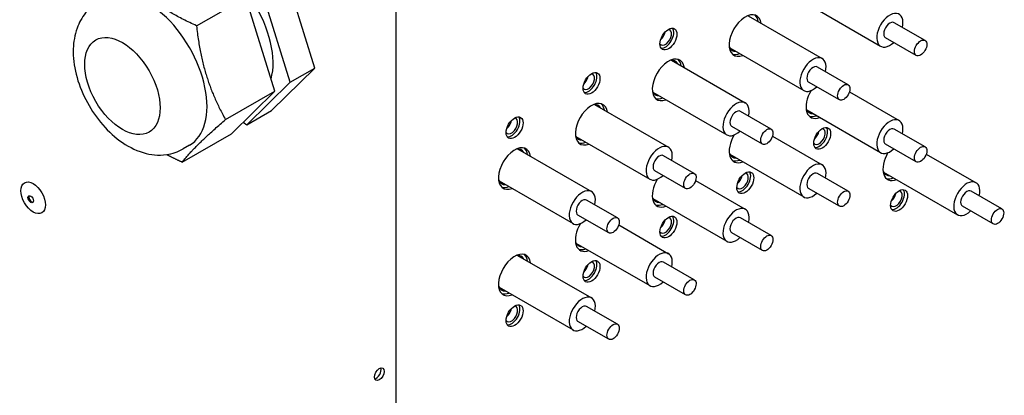
# Model space of a CAD drawing. Units: millimetres. Extents: x 0 to 5880, y 0 to 4158.
# Drawn here: x 3745 to 4097, y 2638 to 2772 of the extents above; entities that cross this region are included whole.
import ezdxf

# ---------------------------------------------------------------- set-up
doc = ezdxf.new("R2010")
doc.units = ezdxf.units.MM
doc.header["$LTSCALE"] = 14
doc.layers.add('Visible (ISO)', color=7, linetype='Continuous', lineweight=25)

msp = doc.modelspace()

# ---------------------------------------------------------------- linework, layer by layer
at = {"layer": 'Visible (ISO)'}
for p, q in [((3879.96, 2200.62), (3879.96, 3096.96)), ((3850.83, 2754.93), (3840.45, 2788.49)), ((3842.03, 2749.85), (3831.65, 2783.41)), ((3808.55, 2770.08), (3826.15, 2780.24)), ((3836.53, 2746.67), (3826.15, 2780.24)), ((4026.75, 2778.04), (4053.2, 2762.77)), ((4005.86, 2773.62), (4032.31, 2758.35)), ((4069.06, 2764.84), (4058.06, 2771.19)), ((4065.95, 2759.45), (4054.95, 2765.81)), ((3999.25, 2762.17), (4025.7, 2746.9)), ((3978.36, 2757.74), (4004.81, 2742.47)), ((3835.35, 2739.7), (3850.83, 2754.93)), ((3842.03, 2749.85), (3850.83, 2754.93)), ((4041.56, 2748.97), (4030.56, 2755.32)), ((3826.55, 2734.62), (3842.03, 2749.85)), ((4038.45, 2743.58), (4027.45, 2749.93)), ((3818.94, 2736.51), (3836.53, 2746.67)), ((3821.05, 2731.44), (3836.53, 2746.67)), ((3971.75, 2746.29), (3998.2, 2731.02)), ((4042.01, 2746.4), (4059.81, 2736.12)), ((3826.55, 2734.62), (3835.35, 2739.7)), ((3950.86, 2741.87), (3977.31, 2726.6)), ((4014.06, 2733.09), (4003.06, 2739.44)), ((4026.75, 2739.94), (4053.2, 2724.67)), ((3825.23, 2735.55), (3826.55, 2734.62)), ((4010.95, 2727.7), (3999.95, 2734.05)), ((4069.06, 2726.74), (4058.06, 2733.09)), ((3803.45, 2721.28), (3821.05, 2731.44)), ((3944.25, 2730.42), (3970.7, 2715.15)), ((4014.51, 2730.52), (4032.31, 2720.25)), ((4030.45, 2731.45), (4030.8, 2731.25)), ((3806.03, 2727.31), (3803.83, 2726.04)), ((3923.36, 2725.99), (3949.81, 2710.72)), ((4065.95, 2721.35), (4054.95, 2727.7)), ((3986.56, 2717.21), (3975.56, 2723.56)), ((3999.25, 2724.06), (4025.7, 2708.79)), ((4069.51, 2724.17), (4087.31, 2713.89)), ((3983.45, 2711.83), (3972.45, 2718.18)), ((3916.75, 2714.54), (3943.2, 2699.27)), ((3987.01, 2714.64), (4004.81, 2704.37)), ((4041.56, 2710.86), (4030.56, 2717.21)), ((4054.25, 2717.71), (4080.69, 2702.44)), ((4038.45, 2705.48), (4027.45, 2711.83)), ((3959.06, 2701.34), (3948.06, 2707.69)), ((3971.75, 2708.19), (3998.2, 2692.92)), ((4096.56, 2704.51), (4085.56, 2710.86)), ((4093.44, 2699.12), (4082.44, 2705.48)), ((3955.95, 2695.95), (3944.95, 2702.3)), ((4014.06, 2694.99), (4003.06, 2701.34)), ((3959.52, 2698.77), (3977.31, 2688.49)), ((4010.95, 2689.6), (3999.95, 2695.95)), ((3944.25, 2692.31), (3970.7, 2677.04)), ((3923.36, 2687.89), (3949.81, 2672.62)), ((3986.56, 2679.11), (3975.56, 2685.46)), ((3983.45, 2673.72), (3972.45, 2680.07)), ((3916.75, 2676.44), (3943.2, 2661.17)), ((3959.06, 2663.23), (3948.06, 2669.59)), ((3955.95, 2657.85), (3944.95, 2664.2))]:
    msp.add_line(p, q, dxfattribs=at)
for centre, major_axis, start_param, end_param in [((3816.16, 2768.18), (-14, 24.25), 3.650661, 5.973529), ((3790.87, 2753.58), (15.17, -26.27), 0, 3.141593), ((4004.8, 2766.59), (4.08, 7.07), 5.65573, 10.052234), ((4056.5, 2768.5), (3.31, 5.73), 5.202346, 10.505617), ((4003.7, 2767.23), (4.08, 7.07), 5.65573, 6.148088), ((4056.5, 2768.5), (1.56, 2.69), 0, 3.141593), ((3976.21, 2765.96), (-1.56, -2.69), 6.003333, 9.70463), ((3974.01, 2767.23), (1.56, 2.69), 4.15898, 5.265798), ((3976.21, 2765.96), (2.14, 3.7), 3.401644, 6.023134), ((4003.7, 2767.23), (-3.5, -6.06), 5.852615, 6.618081), ((4001.5, 2768.5), (-3.5, -6.06), 0.319687, 0.334896), ((3977.31, 2750.72), (4.08, 7.07), 5.65573, 10.052234), ((3976.21, 2751.35), (3.5, 6.06), 5.948289, 6.713756), ((3974.01, 2752.62), (3.5, 6.06), 5.948289, 5.963498), ((3976.21, 2751.35), (4.08, 7.07), 5.65573, 6.148088), ((4003.7, 2767.23), (-4.08, -7.07), 0.135098, 0.627456), ((4029, 2752.62), (3.31, 5.73), 5.202346, 10.505617), ((3948.71, 2750.08), (2.14, 3.7), 3.401644, 6.023134), ((4029, 2752.62), (1.56, 2.69), 0, 3.141593), ((3948.71, 2750.08), (-1.56, -2.69), 6.003333, 9.70463), ((3946.51, 2751.35), (1.56, 2.69), 4.15898, 5.265798), ((3976.21, 2751.35), (-3.5, -6.06), 5.852615, 6.618081), ((3974.01, 2752.62), (-3.5, -6.06), 0.319687, 0.334896), ((4032.3, 2744.37), (-4.08, -7.07), 4.689474, 6.910641), ((3949.81, 2734.84), (4.08, 7.07), 5.65573, 10.052234), ((3976.21, 2751.35), (-4.08, -7.07), 0.135098, 0.627456), ((4001.5, 2736.75), (3.31, 5.73), 5.202346, 10.505617), ((3948.71, 2735.48), (3.5, 6.06), 5.948289, 6.713756), ((3946.51, 2736.75), (3.5, 6.06), 5.948289, 5.963498), ((3948.71, 2735.48), (4.08, 7.07), 5.65573, 6.148088), ((4001.5, 2736.75), (1.56, 2.69), 0, 3.141593), ((4031.2, 2745), (-3.5, -6.06), 5.852615, 6.618081), ((4029, 2746.27), (-3.5, -6.06), 0.319687, 0.334896), ((3921.21, 2734.21), (-1.56, -2.69), 6.003333, 9.70463), ((3919.01, 2735.48), (1.56, 2.69), 4.15898, 5.265798), ((3921.21, 2734.21), (2.14, 3.7), 3.401644, 6.023134), ((4031.2, 2745), (-4.08, -7.07), 0.135098, 0.627456), ((4056.5, 2730.4), (-3.31, -5.73), 2.060754, 7.364024), ((4031.2, 2730.4), (-1.56, -2.69), 6.003333, 9.70463), ((4029, 2731.67), (1.56, 2.69), 4.15898, 5.265798), ((4031.2, 2730.4), (2.14, 3.7), 3.401644, 6.023134), ((4056.5, 2730.4), (1.56, 2.69), 0, 3.141593), ((3948.71, 2735.48), (-3.5, -6.06), 5.852615, 6.618081), ((3946.51, 2736.75), (-3.5, -6.06), 0.319687, 0.334896), ((4004.8, 2728.49), (-4.08, -7.07), 4.689474, 6.910641), ((3922.31, 2718.97), (4.08, 7.07), 5.65573, 10.052234), ((3921.21, 2719.6), (3.5, 6.06), 5.948289, 6.713756), ((3919.01, 2720.87), (3.5, 6.06), 5.948289, 5.963498), ((3921.21, 2719.6), (4.08, 7.07), 5.65573, 6.148088), ((3948.71, 2735.48), (-4.08, -7.07), 0.135098, 0.627456), ((3974.01, 2720.87), (3.31, 5.73), 5.202346, 10.505617), ((3974.01, 2720.87), (1.56, 2.69), 0, 3.141593), ((4003.7, 2729.13), (-3.5, -6.06), 5.852615, 6.618081), ((4001.5, 2730.4), (-3.5, -6.06), 0.319687, 0.334896), ((4003.7, 2729.13), (-4.08, -7.07), 0.135098, 0.627456), ((4059.8, 2722.14), (-4.08, -7.07), 4.689474, 6.910641), ((4029, 2714.52), (-3.31, -5.73), 2.060754, 7.364024), ((4058.7, 2722.78), (-3.5, -6.06), 5.852615, 6.618081), ((3921.21, 2719.6), (-3.5, -6.06), 5.852615, 6.618081), ((3977.31, 2712.61), (-4.08, -7.07), 4.689474, 6.910641), ((4003.7, 2714.52), (-1.56, -2.69), 6.003333, 9.70463), ((4001.5, 2715.79), (1.56, 2.69), 4.15898, 5.265798), ((4003.7, 2714.52), (2.14, 3.7), 3.401644, 6.023134), ((4029, 2714.52), (1.56, 2.69), 0, 3.141593), ((4056.5, 2724.05), (-3.5, -6.06), 0.319687, 0.334896), ((4058.7, 2722.78), (-4.08, -7.07), 0.135098, 0.627456), ((3919.01, 2720.87), (-3.5, -6.06), 0.319687, 0.334896), ((3921.21, 2719.6), (-4.08, -7.07), 0.135098, 0.627456), ((3946.51, 2704.99), (3.31, 5.73), 5.202346, 10.505617), ((4058.7, 2708.17), (1.56, 2.69), 2.86174, 6.563037), ((4058.7, 2708.17), (2.14, 3.7), 3.401644, 6.023134), ((4084, 2708.17), (-3.31, -5.73), 2.060754, 7.364024), ((4084, 2708.17), (1.56, 2.69), 0, 3.141593), ((3749.62, 2708.17), (0.7, -1.21), 3.379534, 6.045244), ((3946.51, 2704.99), (1.56, 2.69), 0, 3.141593), ((3976.21, 2713.25), (-3.5, -6.06), 5.852615, 6.618081), ((3974.01, 2714.52), (-3.5, -6.06), 0.319687, 0.334896), ((4056.5, 2709.44), (-1.56, -2.69), 1.017388, 2.124205), ((3976.21, 2713.25), (-4.08, -7.07), 0.135098, 0.627456), ((4001.5, 2698.64), (-3.31, -5.73), 2.060754, 7.364024), ((3976.21, 2698.64), (-1.56, -2.69), 6.003333, 9.70463), ((3974.01, 2699.91), (1.56, 2.69), 4.15898, 5.265798), ((3976.21, 2698.64), (2.14, 3.7), 3.401644, 6.023134), ((4001.5, 2698.64), (1.56, 2.69), 0, 3.141593), ((3949.81, 2696.74), (-4.08, -7.07), 4.689474, 6.910641), ((3948.71, 2697.37), (-3.5, -6.06), 5.852615, 6.618081), ((3946.51, 2698.64), (-3.5, -6.06), 0.319687, 0.334896), ((3948.71, 2697.37), (-4.08, -7.07), 0.135098, 0.627456), ((3922.31, 2680.86), (4.08, 7.07), 5.65573, 10.052234), ((3921.21, 2681.5), (3.5, 6.06), 5.948289, 6.713756), ((3919.01, 2682.77), (3.5, 6.06), 5.948289, 5.963498), ((3921.21, 2681.5), (4.08, 7.07), 5.65573, 6.148088), ((3974.01, 2682.77), (-3.31, -5.73), 2.060754, 7.364024), ((3948.71, 2682.77), (-1.56, -2.69), 6.003333, 9.70463), ((3946.51, 2684.04), (1.56, 2.69), 4.15898, 5.265798), ((3948.71, 2682.77), (2.14, 3.7), 3.401644, 6.023134), ((3974.01, 2682.77), (1.56, 2.69), 0, 3.141593), ((3921.21, 2681.5), (-3.5, -6.06), 5.852615, 6.618081), ((3919.01, 2682.77), (-3.5, -6.06), 0.319687, 0.334896), ((3921.21, 2681.5), (-4.08, -7.07), 0.135098, 0.627456), ((3946.51, 2666.89), (-3.31, -5.73), 2.060754, 7.364024), ((3921.21, 2666.89), (-1.56, -2.69), 6.003333, 9.70463), ((3919.01, 2668.16), (1.56, 2.69), 4.15898, 5.265798), ((3921.21, 2666.89), (2.14, 3.7), 3.401644, 6.023134), ((3946.51, 2666.89), (1.56, 2.69), 0, 3.141593), ((3872.81, 2645.93), (1.24, 2.16), 3.599355, 5.825423)]:
    msp.add_ellipse(centre, major_axis=major_axis, ratio=0.57735, start_param=start_param, end_param=end_param, dxfattribs=at)
for centre, major_axis in [((3782.07, 2748.5), (9.53, -16.5)), ((3977.31, 2765.32), (-2.14, -3.7)), ((4067.5, 2762.15), (1.56, 2.69)), ((3949.81, 2749.45), (-2.14, -3.7)), ((4040, 2746.27), (1.56, 2.69)), ((3922.31, 2733.57), (-2.14, -3.7)), ((4012.5, 2730.4), (1.56, 2.69)), ((4032.3, 2729.76), (-2.14, -3.7)), ((4067.5, 2724.05), (1.56, 2.69)), ((4004.8, 2713.88), (-2.14, -3.7)), ((3750.17, 2708.49), (3.11, -5.39)), ((3985.01, 2714.52), (1.56, 2.69)), ((4040, 2708.17), (1.56, 2.69)), ((4059.8, 2707.53), (-2.14, -3.7)), ((3749.29, 2707.98), (0.7, -1.21)), ((4095, 2701.82), (1.56, 2.69)), ((3957.51, 2698.64), (1.56, 2.69)), ((3977.31, 2698.01), (-2.14, -3.7)), ((4012.5, 2692.29), (1.56, 2.69)), ((3949.81, 2682.13), (-2.14, -3.7)), ((3985.01, 2676.42), (1.56, 2.69)), ((3922.31, 2666.26), (-2.14, -3.7)), ((3957.51, 2660.54), (1.56, 2.69)), ((3873.91, 2645.3), (1.24, 2.16))]:
    msp.add_ellipse(centre, major_axis=major_axis, ratio=0.57735, dxfattribs=at)
for points, weights in [([(3808.55, 2770.08), (3792.49, 2777.44), (3782.68, 2788.41)], [1.80270491967, 2.08158434128, 1.80270491967]), ([(3808.55, 2770.08), (3810.62, 2751.49), (3818.94, 2736.51)], [1.80270491967, 2.08158434128, 1.80270491967]), ([(3803.45, 2721.28), (3808.07, 2727.09), (3818.94, 2736.51)], [1.80270491967, 2.08158434128, 1.80270491967]), ([(3797.91, 2723.99), (3800.49, 2722.64), (3803.45, 2721.28)], [1.87917297262, 1.84843897558, 1.80270491967])]:
    msp.add_rational_spline(points, weights, degree=2, dxfattribs=at)
msp.add_open_spline([(3773.5, 2778.58), (3771.73, 2777.56), (3770.17, 2776.2), (3767.56, 2772.99), (3766.55, 2771.12), (3764.99, 2766.79), (3764.58, 2764.32), (3764.4, 2758.81), (3764.78, 2755.76), (3766.3, 2749.63), (3767.47, 2746.56), (3770.44, 2740.75), (3772.22, 2738.01), (3776.31, 2733.04), (3778.62, 2730.8), (3783.69, 2727.07), (3786.47, 2725.58), (3792.14, 2723.89), (3794.99, 2723.56), (3799.94, 2724.29), (3801.99, 2724.97), (3803.83, 2726.04)], degree=3, knots=[5.087443, 5.087443, 5.087443, 5.087443, 5.30348, 5.30348, 5.539734, 5.539734, 5.834753, 5.834753, 6.195675, 6.195675, 6.569536, 6.569536, 6.937967, 6.937967, 7.308715, 7.308715, 7.682121, 7.682121, 8.00327, 8.00327, 8.229036, 8.229036, 8.229036, 8.229036], dxfattribs=at)
for points in [[(3975.07, 2699.08), (3975.28, 2699.13), (3975.48, 2699.18), (3975.68, 2699.23)], [(3947.58, 2683.2), (3947.78, 2683.25), (3947.98, 2683.3), (3948.18, 2683.36)], [(3920.08, 2667.33), (3920.28, 2667.37), (3920.48, 2667.42), (3920.68, 2667.48)]]:
    msp.add_open_spline(points, degree=3, dxfattribs=at)

doc.saveas('drawing.dxf')
